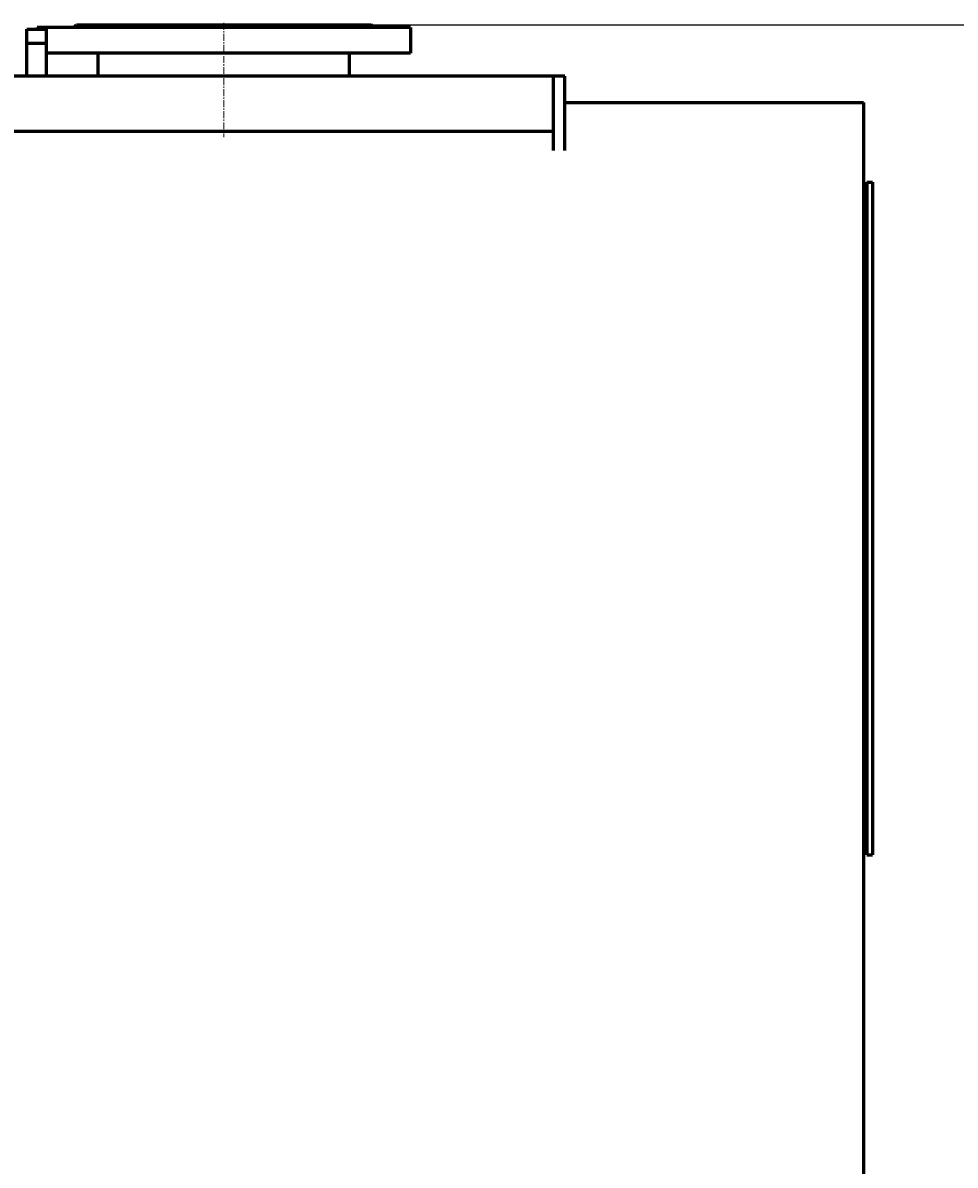
# Model space of a CAD drawing. Units: millimetres. Extents: x -359 to 8263, y -3486 to 2623.
# Drawn here: x 4347 to 5359, y 1353 to 2593 of the extents above; entities that cross this region are included whole.
import ezdxf

# ---------------------------------------------------------------- set-up
doc = ezdxf.new("R2010")
doc.units = ezdxf.units.MM
for name, pattern in [('K5LT_AXLED', [12, 7.5, -1.5, 1.5, -1.5]), ('K5LT_BASIC', [0]), ('K5LT_THIN', [0])]:
    doc.linetypes.add(name, pattern=pattern)
doc.styles.add('KDIMTEXTSTYLE', font='GOST_AU.SHX', dxfattribs={"width": 0.96, "oblique": 15, "height": 5})
doc.dimstyles.new('KDIMSTYLE (1.00)', dxfattribs={"dimtxt": 5, "dimasz": 1, "dimexe": 2, "dimexo": 0, "dimgap": 1, "dimtad": 1, "dimtxsty": 'KDIMTEXTSTYLE', "dimsah": 1, "dimcen": 0, "dimdle": 1, "dimadec": 0, "dimazin": 0, "dimtfac": 0.667, "dimtmove": 0, "dimatfit": 3, "dimfxl": 0, "dimtvp": 1, "dimtolj": 1, "dimtzin": 0, "dimarcsym": 0})

# ---------------------------------------------------------------- blocks, each defined once
blk = doc.blocks.new('KDIMARROW_01')
blk.add_hatch(color=0).paths.add_polyline_path([(0, 0), (-15, 2), (-13.5, 0), (-15, -2)])
at = {"color": 0, "linetype": 'K5LT_THIN', "lineweight": 18}
for p, q in [((-13.5, 0), (-15, 2)), ((-15, 2), (0, 0)), ((0, 0), (-15, -2)), ((-15, -2), (-13.5, 0)), ((0, 0), (-1, 0))]:
    blk.add_line(p, q, dxfattribs=at)

msp = doc.modelspace()

# ---------------------------------------------------------------- linework, layer by layer
at = {"color": 150, "linetype": 'K5LT_BASIC', "lineweight": 60, "true_color": 0x0080ff}
for p, q in [((4402, 2588), (4405, 2591)), ((4405, 2591), (4725, 2591)), ((4728, 2588), (4725, 2591)), ((4351.11, 2586), (4354.165, 2586)), ((4351.11, 2535), (4351.11, 2586)), ((4351.11, 2586), (4354.165, 2586)), ((4354.165, 2586), (4372.41, 2586)), ((4354.165, 2586), (4372.41, 2586)), ((4362.5, 2588), (4362.5, 2586)), ((4767.5, 2588), (4362.5, 2588)), ((4372.41, 2535), (4372.41, 2586)), ((4767.5, 2588), (4767.5, 2560)), ((4351.11, 2571), (4354.165, 2571)), ((4354.165, 2571), (4372.41, 2571)), ((4767.5, 2560), (4372.41, 2560)), ((4428.5, 2535), (4428.5, 2560)), ((4701.5, 2535), (4701.5, 2560)), ((4923, 2535), (3513, 2535)), ((4935, 2535), (4923, 2535)), ((4923, 2529), (4923, 2535)), ((4923, 2454.31), (4923, 2529)), ((4935, 2529), (4935, 2535)), ((4935, 2454.31), (4935, 2529)), ((4935, 2506.55), (5259.5, 2506.55)), ((5259.5, 2506.55), (5259.5, 1295)), ((4923, 2475), (3513, 2475)), ((5263, 2420), (5263, 2055)), ((5263, 2420), (5269, 2420)), ((5269, 2420), (5269, 2055)), ((5263, 2055), (5263, 1690)), ((5269, 2055), (5269, 1690)), ((5263, 1690), (5269, 1690))]:
    msp.add_line(p, q, dxfattribs=at)
at = {"color": 30, "linetype": 'K5LT_AXLED', "lineweight": 18, "true_color": 0xff8000}
msp.add_line((4565, 2593), (4565, 2469.04), dxfattribs=at)
at = {"color": 7, "linetype": 'K5LT_THIN', "lineweight": 18}
for p, q in [((4351.651, 2571), (4351.651, 2586)), ((4371.868, 2571), (4371.868, 2586))]:
    msp.add_line(p, q, dxfattribs=at)

# ---------------------------------------------------------------- dimensions: what is measured, and where the dimension line sits
at = {"color": 7}
msp.add_linear_dim(base=(5424.518, 0), p1=(4565, 2591), p2=(4945, 0), angle=90, location=(5424.518, 1250), text='\\H40.0;\\W0.965;\\Q15;\\H40.0;\\W0.965;\\Q15;\\Q15;2590', dimstyle='KDIMSTYLE (1.00)', override={"dimexo": 0, "dimblk1": 'KDIMARROW_01', "dimblk2": 'KDIMARROW_01', "dimse1": 0, "dimse2": 0, "dimclrt": 7, "dimtolj": 1}, dxfattribs=at).render()

doc.saveas('drawing.dxf')
